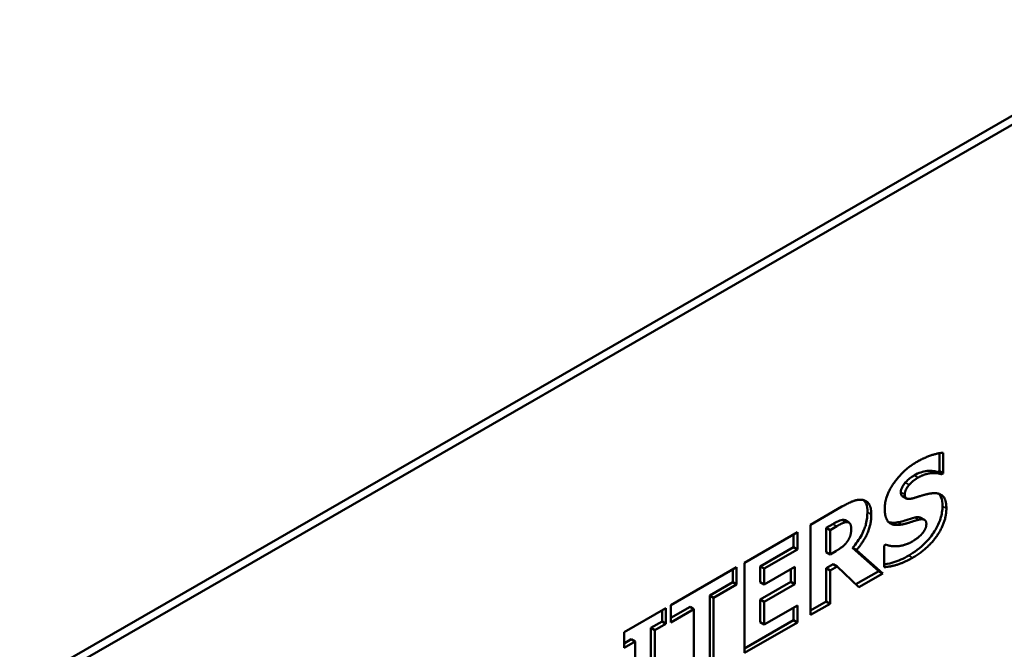
# Model space of a CAD drawing. Units: inches. Extents: x 2 to 86, y 1 to 67.
# Drawn here: x 15.9 to 16.7, y 58.4 to 59 of the extents above; entities that cross this region are included whole.
import ezdxf

# ---------------------------------------------------------------- set-up
doc = ezdxf.new("R2010")
doc.units = ezdxf.units.IN
doc.header["$LTSCALE"] = 4
doc.header["$MEASUREMENT"] = 0
doc.layers.add('Visible (ANSI)', color=7, linetype='Continuous', lineweight=50)
doc.layers.add('Visible Narrow (ANSI)', color=7, linetype='Continuous', lineweight=35)

msp = doc.modelspace()

# ---------------------------------------------------------------- linework, layer by layer
at = {"layer": 'Visible (ANSI)'}
for p, q in [((15.26084, 58.02342), (17.3468, 59.22465)), ((17.35387, 59.22058), (15.26791, 58.01935)), ((16.68948, 58.5782), (16.68948, 58.56198)), ((16.69301, 58.57863), (16.69301, 58.55994)), ((16.68948, 58.56198), (16.68793, 58.56109)), ((16.69147, 58.55905), (16.68793, 58.56109)), ((16.69301, 58.55994), (16.68948, 58.56198)), ((16.69301, 58.55994), (16.69147, 58.55905)), ((16.65958, 58.5371), (16.65605, 58.53913)), ((16.57274, 58.51341), (16.60116, 58.52977)), ((16.59281, 58.514), (16.58685, 58.51057)), ((16.60511, 58.51575), (16.60158, 58.51779)), ((16.60744, 58.51531), (16.60391, 58.51735)), ((16.67609, 58.51772), (16.67256, 58.51976)), ((16.51291, 58.47896), (16.5607, 58.50648)), ((16.5607, 58.50648), (16.5607, 58.49091)), ((16.57274, 58.43165), (16.57274, 58.51341)), ((16.59039, 58.50853), (16.58685, 58.51057)), ((16.58685, 58.51057), (16.58685, 58.48857)), ((16.59635, 58.51196), (16.59039, 58.50853)), ((16.59039, 58.50853), (16.59039, 58.48653)), ((16.55717, 58.50444), (16.55717, 58.49294)), ((16.55717, 58.49294), (16.52703, 58.47559)), ((16.5607, 58.49091), (16.53056, 58.47355)), ((16.5607, 58.49091), (16.55717, 58.49294)), ((16.59039, 58.48653), (16.58685, 58.48857)), ((16.59039, 58.48653), (16.59549, 58.48947)), ((16.61428, 58.49036), (16.61075, 58.49239)), ((16.61075, 58.49239), (16.63453, 58.4713)), ((16.61428, 58.49036), (16.63806, 58.46927)), ((16.63949, 58.49441), (16.6411, 58.49533)), ((16.63949, 58.47493), (16.63949, 58.49441)), ((16.51291, 58.3972), (16.51291, 58.47896)), ((16.44604, 58.44045), (16.50564, 58.47476)), ((16.5021, 58.47273), (16.5021, 58.46123)), ((16.50564, 58.47476), (16.50564, 58.4592)), ((16.52703, 58.47559), (16.52703, 58.46121)), ((16.53056, 58.47355), (16.52703, 58.47559)), ((16.53056, 58.45917), (16.55835, 58.47518)), ((16.53056, 58.47355), (16.53056, 58.45917)), ((16.55482, 58.47314), (16.55482, 58.46164)), ((16.55835, 58.47518), (16.55835, 58.45961)), ((16.59327, 58.47756), (16.58685, 58.47386)), ((16.59039, 58.47183), (16.58685, 58.47386)), ((16.58685, 58.47386), (16.58685, 58.44385)), ((16.5968, 58.47552), (16.59039, 58.47183)), ((16.59039, 58.47183), (16.59039, 58.44181)), ((16.5968, 58.47552), (16.59327, 58.47756)), ((16.61646, 58.45683), (16.5968, 58.47552)), ((16.63453, 58.4713), (16.61379, 58.45936)), ((16.63806, 58.46927), (16.61646, 58.45683)), ((16.63806, 58.46927), (16.63453, 58.4713)), ((16.5021, 58.46123), (16.48119, 58.44919)), ((16.50564, 58.4592), (16.5021, 58.46123)), ((16.55482, 58.46164), (16.52703, 58.44564)), ((16.53056, 58.45917), (16.52703, 58.46121)), ((16.55835, 58.45961), (16.55482, 58.46164)), ((16.50564, 58.4592), (16.48472, 58.44715)), ((16.55835, 58.45961), (16.53056, 58.4436)), ((16.48472, 58.44715), (16.48119, 58.44919)), ((16.48119, 58.44919), (16.48119, 58.383)), ((16.48472, 58.44715), (16.48472, 58.38097)), ((16.52703, 58.44564), (16.52703, 58.42497)), ((16.53056, 58.4436), (16.52703, 58.44564)), ((16.53056, 58.4436), (16.53056, 58.42293)), ((16.58685, 58.44385), (16.57274, 58.43572)), ((16.59039, 58.44181), (16.58685, 58.44385)), ((16.40352, 58.41596), (16.44157, 58.43787)), ((16.43804, 58.43584), (16.43804, 58.42566)), ((16.44157, 58.43787), (16.44157, 58.42363)), ((16.44604, 58.42488), (16.44604, 58.44045)), ((16.46342, 58.43896), (16.44604, 58.42895)), ((16.46696, 58.43692), (16.44604, 58.42488)), ((16.46696, 58.43692), (16.46342, 58.43896)), ((16.46696, 58.37074), (16.46696, 58.43692)), ((16.53056, 58.42293), (16.5607, 58.44029)), ((16.55717, 58.43825), (16.55717, 58.42676)), ((16.5607, 58.44029), (16.5607, 58.42472)), ((16.59039, 58.44181), (16.57274, 58.43165)), ((16.43804, 58.42566), (16.42789, 58.41982)), ((16.44157, 58.42363), (16.43804, 58.42566)), ((16.55717, 58.42676), (16.51291, 58.40127)), ((16.5607, 58.42472), (16.51291, 58.3972)), ((16.53056, 58.42293), (16.52703, 58.42497)), ((16.5607, 58.42472), (16.55717, 58.42676)), ((16.40352, 58.40172), (16.40352, 58.41596)), ((16.42789, 58.41982), (16.42789, 58.36656)), ((16.43143, 58.41779), (16.42789, 58.41982)), ((16.44157, 58.42363), (16.43143, 58.41779)), ((16.43143, 58.41779), (16.43143, 58.36452)), ((16.41013, 58.40959), (16.40352, 58.40579)), ((16.41367, 58.40756), (16.40352, 58.40172)), ((16.41367, 58.40756), (16.41013, 58.40959)), ((16.41367, 58.35429), (16.41367, 58.40756))]:
    msp.add_line(p, q, dxfattribs=at)
for points, degree in [([(16.66929, 58.57046), (16.67559, 58.57409), (16.68809, 58.57831), (16.69301, 58.57863)], 2), ([(16.6399, 58.52783), (16.6399, 58.53929), (16.65668, 58.5632), (16.66929, 58.57046)], 2), ([(16.69147, 58.55905), (16.68751, 58.56068), (16.67617, 58.55952), (16.67021, 58.55609)], 2), ([(16.66213, 58.54958), (16.66047, 58.54776), (16.65806, 58.54293), (16.65806, 58.54081)], 2), ([(16.67021, 58.55609), (16.66786, 58.55473), (16.66419, 58.55183), (16.66213, 58.54958)], 2), ([(16.65806, 58.54081), (16.65806, 58.53763), (16.6619, 58.5362), (16.6674, 58.53791)], 2), ([(16.6674, 58.53791), (16.67095, 58.53902), (16.67754, 58.54103), (16.68132, 58.54168)], 2), ([(16.68132, 58.54168), (16.68866, 58.54279), (16.69582, 58.53658), (16.69582, 58.5281)], 2), ([(16.60116, 58.52977), (16.60706, 58.53317), (16.61577, 58.53646), (16.6195, 58.53596)], 2), ([(16.6195, 58.53596), (16.62328, 58.53535), (16.62775, 58.52925), (16.62775, 58.52262)], 2), ([(16.65519, 58.51352), (16.647, 58.51211), (16.6399, 58.51935), (16.6399, 58.52783)], 2), ([(16.69582, 58.5281), (16.69582, 58.51591), (16.67926, 58.49154), (16.66517, 58.48342)], 2), ([(16.60511, 58.51575), (16.60345, 58.51559), (16.59938, 58.51371), (16.59635, 58.51196)], 2), ([(16.60391, 58.51735), (16.60324, 58.51773), (16.60244, 58.51785), (16.60158, 58.51779)], 3), ([(16.60953, 58.50955), (16.60953, 58.51266), (16.60746, 58.51591), (16.60511, 58.51575)], 2), ([(16.62775, 58.52262), (16.62775, 58.51328), (16.62041, 58.49733), (16.61428, 58.49036)], 2), ([(16.67061, 58.51789), (16.667, 58.51694), (16.6588, 58.51414), (16.65519, 58.51352)], 2), ([(16.67766, 58.51413), (16.67766, 58.51725), (16.67347, 58.51868), (16.67061, 58.51789)], 2), ([(16.67324, 58.50457), (16.67508, 58.50655), (16.67766, 58.51142), (16.67766, 58.51413)], 2), ([(16.60614, 58.49832), (16.60786, 58.5009), (16.60953, 58.5061), (16.60953, 58.50955)], 2), ([(16.59549, 58.48947), (16.59915, 58.49158), (16.60437, 58.49565), (16.60614, 58.49832)], 2), ([(16.6411, 58.49533), (16.64643, 58.49317), (16.65921, 58.49489), (16.66522, 58.49836)], 2), ([(16.66522, 58.49836), (16.66677, 58.49925), (16.67175, 58.50292), (16.67324, 58.50457)], 2), ([(16.66517, 58.48342), (16.65703, 58.47873), (16.64477, 58.47532), (16.63949, 58.47493)], 2)]:
    msp.add_open_spline(points, degree=degree, dxfattribs=at)
for points, knots in [([(16.68793, 58.56109), (16.68459, 58.56247), (16.68087, 58.5624), (16.67458, 58.56175), (16.6707, 58.56044), (16.66667, 58.55812)], [-0.07333496, -0.07333496, -0.07333496, -0.07333496, -0.04341243, -0.04341243, 0, 0, 0, 0]), ([(16.65859, 58.55161), (16.65811, 58.55109), (16.65765, 58.55052), (16.65679, 58.54929), (16.6564, 58.54865), (16.65541, 58.54682), (16.6551, 58.54597), (16.65465, 58.54447), (16.65452, 58.54364), (16.65452, 58.54284)], [-0.01850044, -0.01850044, -0.01850044, -0.01850044, -0.01554809, -0.01554809, -0.01254799, -0.01254799, -0.00737428, -0.00737428, 0, 0, 0, 0]), ([(16.66667, 58.55812), (16.66529, 58.55733), (16.66385, 58.55639), (16.6618, 58.55477), (16.66047, 58.55366), (16.65859, 58.55161)], [-0.06585959, -0.06585959, -0.06585959, -0.06585959, -0.02218401, -0.02218401, 0, 0, 0, 0]), ([(16.65452, 58.54284), (16.65452, 58.54214), (16.65459, 58.54148), (16.65492, 58.54036), (16.65516, 58.53992), (16.65567, 58.53939), (16.65586, 58.53924), (16.65605, 58.53913)], [-0.05349804, -0.05349804, -0.05349804, -0.05349804, -0.04745974, -0.04745974, -0.04186216, -0.04186216, -0.03879358, -0.03879358, -0.03879358, -0.03879358]), ([(16.68903, 58.54142), (16.68979, 58.54067), (16.69043, 58.53973), (16.69193, 58.53619), (16.69229, 58.53325), (16.69229, 58.53014)], [-0.04398281, -0.04398281, -0.04398281, -0.04398281, -0.02898812, -0.02898812, 0, 0, 0, 0]), ([(16.62082, 58.53566), (16.62219, 58.53436), (16.62281, 58.53294), (16.62389, 58.53032), (16.62421, 58.52754), (16.62421, 58.52466)], [-0.03243974, -0.03243974, -0.03243974, -0.03243974, -0.02687123, -0.02687123, 0, 0, 0, 0]), ([(16.62421, 58.52466), (16.62421, 58.52132), (16.62386, 58.51772), (16.62232, 58.51171), (16.62129, 58.50854), (16.61672, 58.49995), (16.6139, 58.49599), (16.61075, 58.49239)], [-0.1324264, -0.1324264, -0.1324264, -0.1324264, -0.0741806, -0.0741806, -0.0378473, -0.0378473, 0, 0, 0, 0]), ([(16.69229, 58.53014), (16.69229, 58.52833), (16.69215, 58.52645), (16.69155, 58.52266), (16.69112, 58.52078), (16.68942, 58.51537), (16.68784, 58.51197), (16.68395, 58.50547), (16.68113, 58.50143), (16.67214, 58.49226), (16.66681, 58.48844), (16.66163, 58.48545)], [-0.2080235, -0.2080235, -0.2080235, -0.2080235, -0.1797118, -0.1797118, -0.1528911, -0.1528911, -0.1036932, -0.1036932, -0.0558478, -0.0558478, 0, 0, 0, 0]), ([(16.60158, 58.51779), (16.59997, 58.51763), (16.59849, 58.51697), (16.59627, 58.51594), (16.59442, 58.51492), (16.59281, 58.514)], [-0.02390889, -0.02390889, -0.02390889, -0.02390889, -0.01730835, -0.01730835, 0, 0, 0, 0]), ([(16.65166, 58.51556), (16.64965, 58.51521), (16.64764, 58.51506), (16.64501, 58.51532), (16.64424, 58.51546), (16.6435, 58.51567)], [-0.16755677, -0.16755677, -0.16755677, -0.16755677, -0.11198072, -0.11198072, -0.08806389, -0.08806389, -0.08806389, -0.08806389]), ([(16.66707, 58.51993), (16.66453, 58.51926), (16.66194, 58.51845), (16.6584, 58.51725), (16.65534, 58.51619), (16.65166, 58.51556)], [-0.1540337, -0.1540337, -0.1540337, -0.1540337, -0.0419678, -0.0419678, 0, 0, 0, 0]), ([(16.67256, 58.51976), (16.67229, 58.51991), (16.67204, 58.52), (16.6704, 58.52049), (16.66879, 58.5204), (16.66707, 58.51993)], [-0.02210675, -0.02210675, -0.02210675, -0.02210675, -0.01915473, -0.01915473, 0, 0, 0, 0]), ([(16.66163, 58.48545), (16.65691, 58.48273), (16.65194, 58.48034), (16.64645, 58.47881), (16.6434, 58.47793), (16.63949, 58.47736)], [-0.3185701, -0.3185701, -0.3185701, -0.3185701, -0.064735, -0.064735, -0.0144229, -0.0144229, -0.0144229, -0.0144229])]:
    msp.add_open_spline(points, degree=3, knots=knots, dxfattribs=at)
at = {"layer": 'Visible Narrow (ANSI)'}
for p, q in [((16.66213, 58.54958), (16.65859, 58.55161)), ((16.67021, 58.55609), (16.66667, 58.55812)), ((16.65806, 58.54081), (16.65452, 58.54284)), ((16.62775, 58.52262), (16.62421, 58.52466)), ((16.69582, 58.5281), (16.69229, 58.53014)), ((16.59635, 58.51196), (16.59281, 58.514)), ((16.65519, 58.51352), (16.65166, 58.51556)), ((16.67061, 58.51789), (16.66707, 58.51993)), ((16.66517, 58.48342), (16.66163, 58.48545))]:
    msp.add_line(p, q, dxfattribs=at)

doc.saveas('drawing.dxf')
